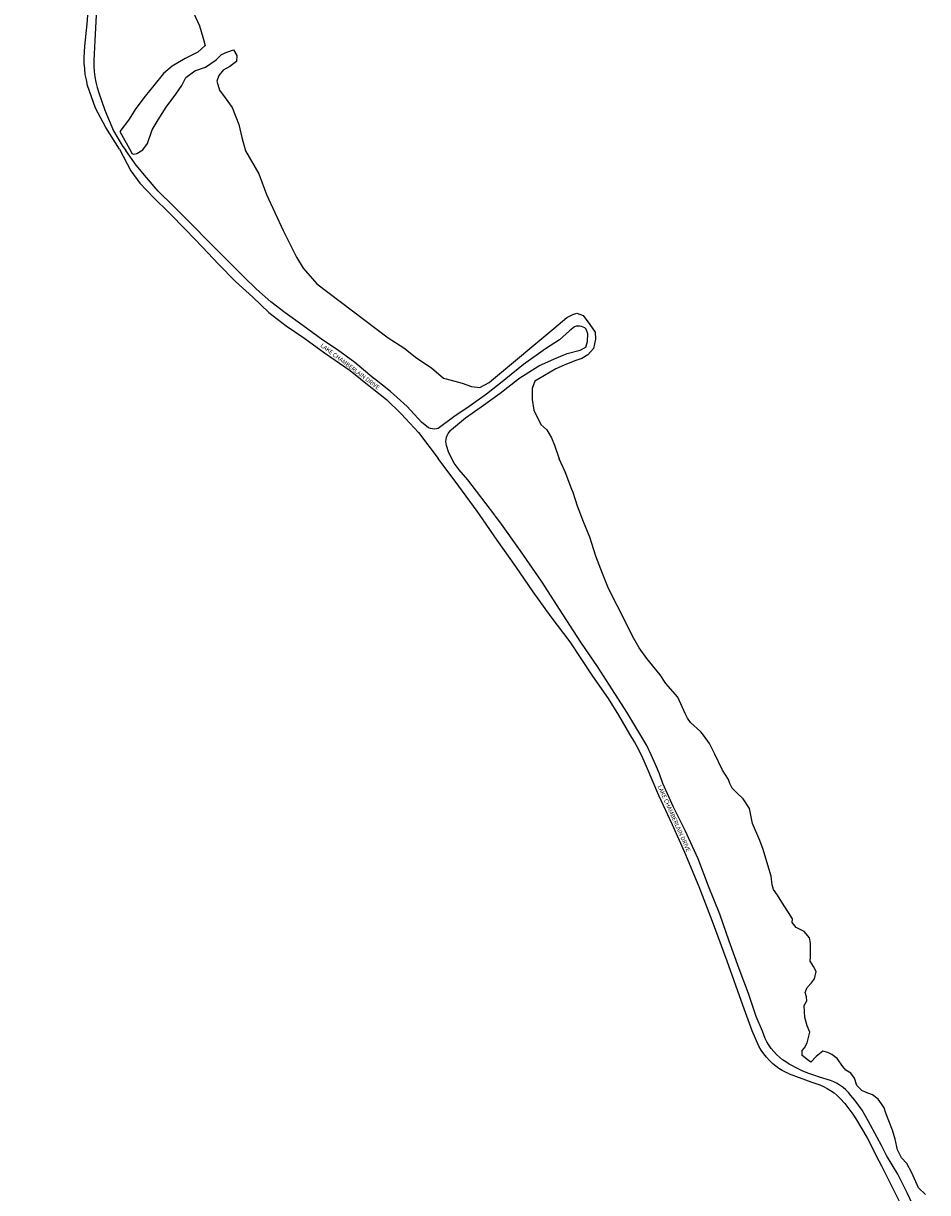
# Model space of a CAD drawing. Extents: x 0 to 948987, y 0 to 818908.
# Drawn here: x 304286 to 304315, y 249040 to 249078 of the extents above; entities that cross this region are included whole.
import ezdxf

# ---------------------------------------------------------------- set-up
doc = ezdxf.new("R2010")
doc.units = 0
doc.header["$LTSCALE"] = 500
doc.header["$MEASUREMENT"] = 0
doc.linetypes.add('aerial$0$Redo-quickdraw-trav$0$LDASH', pattern=[17, 10, -7])
doc.linetypes.add('aerial$0$Redo-quickdraw-trav$0$WATER', pattern=[27, 15, -3, 0, -3, 0, -3, 0, -3])
doc.layers.get('0').update_dxf_attribs({"color": 1, "linetype": 'CONTINUOUS'})
for name, color, linetype in [('aerial$0$Redo-quickdraw-trav$0$ROADPAVE', 1, 'CONTINUOUS'), ('aerial$0$Redo-quickdraw-trav$0$ROADUPAV', 1, 'aerial$0$Redo-quickdraw-trav$0$LDASH'), ('aerial$0$Redo-quickdraw-trav$0$WATRDLIN', 1, 'aerial$0$Redo-quickdraw-trav$0$WATER')]:
    doc.layers.add(name, color=color, linetype=linetype)
doc.styles.add('aerial$0$E120', font='romans.shx', dxfattribs={"oblique": 15, "height": 12})

# ---------------------------------------------------------------- blocks, each defined once
blk = doc.blocks.new('A$C440F7CA7')
at = {"layer": 'aerial$0$Redo-quickdraw-trav$0$ROADPAVE', "flags": 128}
for points in [[(287076.2, 246476.4), (287085.9, 246458), (287093.5, 246447.3), (287105.3, 246434.8), (287118.8, 246421.7), (287133.2, 246407), (287147.4, 246392.2), (287161.4, 246377.5), (287176, 246362.5), (287190.8, 246349), (287204.7, 246335.9), (287219.6, 246324.4), (287235.7, 246313.6), (287252.6, 246301.2), (287274.5, 246285.9), (287283.4, 246278.8)], [(287295.4, 246278.8), (287278.6, 246292.9), (287263.6, 246303.8), (287251.2, 246312.2), (287234, 246324.6), (287218.7, 246335.5), (287206.4, 246345.1), (287194, 246356), (287183.5, 246366.3), (287169.8, 246379.8), (287153.9, 246395.9), (287137.2, 246412.8), (287122.7, 246427.4), (287109.4, 246440.5), (287099.4, 246452.1), (287090.4, 246462.8), (287081.7, 246475.5)], [(287419.4, 246278.8), (287419.8, 246279.1), (287437.1, 246289.9), (287450.4, 246295.9), (287461.5, 246300.7), (287472.6, 246303.4), (287477.4, 246306), (287478.9, 246311), (287479.1, 246317.5), (287477.8, 246321.6), (287476.6, 246322.6), (287475.2, 246323.3), (287473.7, 246323.9), (287472.2, 246324.2), (287470.6, 246324.2), (287469.1, 246324.1), (287467.7, 246323.7), (287463.3, 246320.1), (287454.9, 246312.4), (287442.8, 246304.5), (287423.9, 246291.1), (287408.6, 246278.8)], [(287283.4, 246278.8), (287288.1, 246275), (287306, 246260.9), (287318.5, 246248.7), (287333.3, 246232.6), (287350.3, 246210.1)], [(287408.6, 246278.8), (287407, 246277.5), (287392, 246265.7), (287377.1, 246254.9), (287363.7, 246246), (287350.4, 246236.1), (287348.8, 246235.7), (287347.1, 246235.6), (287345.4, 246235.7), (287343.7, 246236), (287342.1, 246236.6), (287336.1, 246241.5), (287323.8, 246255), (287309.3, 246267.8), (287295.5, 246278.7), (287295.4, 246278.8)], [(287375.9, 246191.8), (287368.3, 246200.4), (287364, 246206.1), (287359.6, 246215), (287357.5, 246221.4), (287357.2, 246223.1), (287357, 246224.9), (287357.2, 246226.7), (287357.5, 246228.5), (287358.1, 246230.1), (287358.9, 246231.7), (287360, 246233.2), (287361.2, 246234.5), (287361.9, 246235.2), (287374, 246245.1), (287387.3, 246254.6), (287403.6, 246266.4), (287419.4, 246278.8)], [(287389.1, 246157.3), (287383.9, 246165), (287368.2, 246186.5), (287350.3, 246210.1)], [(287399.1, 246161.4), (287375.9, 246191.8)], [(287399.5, 246160.9), (287399.1, 246161.4)]]:
    blk.add_lwpolyline(points, dxfattribs=at)
at = {"layer": 'aerial$0$Redo-quickdraw-trav$0$ROADPAVE', "linetype": 'Continuous', "flags": 128}
for points in [[(287652.4, 245688.9), (287649.5, 245690.7), (287646.7, 245692.6), (287644, 245694.8), (287641.5, 245697.1), (287639.2, 245699.6), (287637, 245702.3), (287635.1, 245705), (287633.3, 245707.9), (287631.8, 245711), (287630.5, 245714.1), (287629.4, 245717.3), (287623.9, 245729.8), (287617.3, 245749.7), (287609.5, 245770.8), (287600.8, 245794.7), (287592.8, 245818), (287583.1, 245842), (287574.1, 245865.7), (287563, 245890), (287552.9, 245910.1), (287543.8, 245930.3), (287540.7, 245938.7), (287537.3, 245946.9), (287533.7, 245955), (287529.9, 245963.1), (287522.1, 245976.2), (287512.8, 245991.9), (287500.4, 246011.2), (287487.5, 246031.1), (287473.1, 246052.1), (287457.8, 246075.6), (287439.2, 246104.5), (287421.1, 246130.7), (287403.4, 246155.7), (287399.5, 246160.9)], [(287652.4, 245680.6), (287649.3, 245681.9), (287646.4, 245683.5), (287643.6, 245685.2), (287640.9, 245687.1), (287638.3, 245689.2), (287635.6, 245691.9), (287633, 245694.8), (287630.6, 245697.8), (287628.4, 245700.9), (287626.4, 245704.2), (287620.7, 245717.4), (287612.4, 245739.7), (287599.1, 245777.5), (287586.4, 245811.6), (287575.1, 245841.6), (287562.6, 245871), (287552, 245894.8), (287540.3, 245920), (287529.6, 245945.1), (287526.4, 245952.3), (287523, 245959.3), (287519.3, 245966.2), (287515.4, 245973), (287505.8, 245989.4), (287496.8, 246003.7), (287483.5, 246022.8), (287463.9, 246052.3), (287447.5, 246073.8), (287432, 246095.4), (287417.3, 246117.3), (287401.1, 246140), (287389.1, 246157.3)], [(287731.8, 245618.7), (287728.2, 245625.6), (287720.5, 245640), (287717.9, 245644.6), (287715.1, 245649.2), (287712.1, 245653.6), (287709, 245657.8), (287705.6, 245661.9), (287703.5, 245664.3), (287701.3, 245666.6), (287698.9, 245668.6), (287696.3, 245670.5), (287693.6, 245672.1), (287690.8, 245673.6), (287687.9, 245674.8), (287678.6, 245677.6), (287673.6, 245679.2), (287668.6, 245681.1), (287663.7, 245683.1), (287658.9, 245685.4), (287654.2, 245687.9), (287652.4, 245688.9)], [(287652.4, 245680.6), (287671.9, 245673.3), (287675.3, 245672.3), (287678.7, 245671.1), (287681.9, 245669.6), (287685.1, 245668), (287688.1, 245666.1), (287691.1, 245664), (287693.8, 245661.8), (287696.4, 245659.3), (287700.2, 245654.9), (287703.8, 245650.4), (287707.1, 245645.7), (287710.3, 245640.8), (287719.4, 245625.5), (287729.6, 245605.7), (287731.8, 245601.3)]]:
    blk.add_lwpolyline(points, dxfattribs=at)
at = {"layer": 'aerial$0$Redo-quickdraw-trav$0$ROADPAVE', "linetype": 'Continuous'}
for points in [[(287771.5, 245516.8), (287771.5, 245517.6), (287770.9, 245523.1), (287770.1, 245528.6), (287769, 245534.1), (287767.1, 245547.6), (287761, 245562.9), (287754.1, 245578), (287745.9, 245594), (287736.2, 245610.2), (287731.8, 245618.7)], [(287731.8, 245601.3), (287739.6, 245585.9), (287747.9, 245569.1), (287756.4, 245549.6), (287758, 245544.7), (287759.4, 245539.6), (287760.6, 245534.6), (287761.5, 245529.4), (287762.2, 245524.3), (287762.6, 245519.1), (287762.7, 245516.8)]]:
    blk.add_lwpolyline(points, dxfattribs=at)
at = {"layer": 'aerial$0$Redo-quickdraw-trav$0$ROADUPAV', "flags": 128}
for points in [[(287076.2, 246476.4), (287064.4, 246495.3), (287055.4, 246511.7), (287048.6, 246531.4), (287047.6, 246536.1), (287046.7, 246540.9), (287046.2, 246545.8), (287045.8, 246550.6), (287045.7, 246555.5), (287045.9, 246560.4), (287046.3, 246565.2), (287048.3, 246584.5), (287049.9, 246607.4), (287049.6, 246616.5), (287049, 246625.5), (287048.2, 246634.6), (287047.2, 246643.6), (287043.2, 246669.5), (287038.6, 246693.1), (287032.6, 246715.4), (287024.6, 246738.2), (287014.7, 246766.8), (287006.3, 246789.4), (286999.2, 246808.9), (286993.4, 246828.6)], [(286999.7, 246831.5), (287006.9, 246808.8), (287020.9, 246769.7), (287033.5, 246735), (287043.1, 246704.1), (287049.9, 246678.1), (287051.8, 246666.9), (287053.4, 246655.7), (287054.8, 246644.5), (287056, 246633.2), (287057.3, 246615.6), (287056.1, 246591.8), (287054.9, 246570.2), (287053.9, 246552.8), (287054, 246548.1), (287054.4, 246543.4), (287055, 246538.8), (287055.8, 246534.1), (287056.9, 246529.6), (287058.2, 246525.1), (287063.6, 246510.2), (287071, 246492.3), (287078.3, 246479.7), (287081.7, 246475.5)]]:
    blk.add_lwpolyline(points, dxfattribs=at)
at = {"layer": 'aerial$0$Redo-quickdraw-trav$0$WATRDLIN', "flags": 128}
for points in [[(287081.6, 246875.3), (287078.4, 246870.5), (287068.6, 246864.2), (287060.3, 246858.5), (287051.1, 246850.6), (287048.1, 246847.1), (287048, 246841), (287047.9, 246833.4), (287047.6, 246826.4), (287049.3, 246818.8), (287052.7, 246809.8), (287060.4, 246799.2), (287066, 246791.6), (287073, 246781.2), (287078.3, 246772.8), (287084.1, 246764.5), (287085.7, 246751.8), (287085.3, 246742.6), (287084.4, 246731.2), (287083.8, 246722.7), (287083.9, 246713.2), (287083.7, 246706.7), (287089, 246698.7), (287094.9, 246691.1), (287096.8, 246681.1), (287102.5, 246672.5), (287106.9, 246663.7), (287112, 246650), (287116, 246639.1), (287121.2, 246627), (287128.9, 246615.7), (287133.1, 246606.2), (287139.9, 246594), (287144.9, 246582.7), (287147.8, 246572.9), (287149.8, 246565.7), (287143.5, 246559.9), (287132.7, 246554.6), (287121.3, 246547.9), (287113.9, 246541.7), (287105.6, 246531.3), (287098.3, 246522.2), (287090.2, 246511.5), (287083.9, 246501.5), (287076.5, 246491.7), (287086.1, 246474.1), (287086.7, 246472.8), (287088.5, 246472.3), (287091, 246472.7), (287096.3, 246475.9), (287100.1, 246481.4), (287104.1, 246493.2), (287109.4, 246501.7), (287116.2, 246512.8), (287124.7, 246523.9), (287129.8, 246531.2), (287133.2, 246538.2), (287140.9, 246544.1), (287150.2, 246547.1)], [(287150.2, 246547.1), (287159.2, 246553.5), (287163.8, 246557.9), (287168.4, 246560.1), (287174.2, 246561.9), (287177, 246557.2), (287176.7, 246552.1), (287171.1, 246547.6), (287165.2, 246544.6), (287161.6, 246539.8), (287159.9, 246535.1), (287162.2, 246527.2), (287167.1, 246520.7), (287173, 246512.5), (287178.8, 246497.8), (287181.4, 246486.6), (287184.6, 246475.2), (287196.1, 246455.2), (287202.6, 246437.5), (287216.9, 246406.6), (287228.4, 246383.6), (287234.3, 246374.1), (287245.9, 246360.7), (287307.2, 246314.1), (287320.9, 246305.4), (287332.1, 246296.5), (287344.5, 246288.4), (287354.8, 246279.4), (287357.2, 246278.8)], [(287398, 246278.8), (287449.8, 246322.1), (287461.1, 246331.6), (287466.1, 246334.2), (287469.6, 246335.2), (287475.2, 246333.4), (287481, 246325.7), (287485.5, 246319.1), (287485.8, 246312.9), (287484, 246305), (287479.2, 246299.6), (287474, 246296.2), (287468.1, 246294.3), (287458.9, 246290.6), (287451.7, 246287.4), (287437.1, 246278.8)], [(287357.2, 246278.8), (287371.1, 246275.1), (287378.9, 246272.3), (287386.1, 246271.3), (287394.1, 246275.6), (287398, 246278.8)], [(287437.1, 246278.8), (287433.5, 246276.7), (287431.2, 246270.4), (287431.3, 246261), (287432.7, 246251.7), (287438.6, 246239.5), (287443.9, 246235), (287448, 246228.1), (287450.5, 246221.6), (287454.5, 246210)], [(287465.5, 246183.6), (287459.5, 246198.6), (287454.5, 246210)], [(287731.8, 245654.8), (287729.1, 245658.6), (287724.2, 245662.3), (287718.7, 245664.4), (287714.9, 245666.2), (287710.6, 245670.5), (287708.6, 245676.9), (287705.4, 245681), (287701.2, 245683.7), (287698.5, 245686.9), (287693.8, 245693.8), (287689, 245697.2), (287685.7, 245698.9), (287681.5, 245699.9), (287675.7, 245695.5), (287671.1, 245690.6), (287669, 245691.9), (287663.7, 245696.3), (287663.5, 245700.6), (287665.7, 245703), (287668, 245707.1), (287670.3, 245716.3), (287667.9, 245721.8), (287666, 245728.9), (287665.4, 245739.4), (287667.6, 245743.2), (287667.3, 245746.8), (287666.3, 245750.6), (287667.9, 245754.9), (287671.5, 245758.8), (287674.3, 245762.2), (287675.7, 245768.6), (287673.4, 245772.8), (287670.6, 245777.4), (287670.7, 245781.3), (287670.9, 245786.5), (287670.7, 245793), (287669.8, 245797.5), (287665.3, 245802.9), (287658.4, 245806.4), (287654.9, 245810.9), (287655.2, 245814), (287651.8, 245819.4), (287646.2, 245828.2), (287642.3, 245834.4), (287638.8, 245839.2), (287637.7, 245843.3), (287637, 245850.6), (287634.9, 245857.2), (287630.1, 245873.5), (287627.2, 245881.4), (287621, 245895.9), (287619.3, 245903.2), (287618.2, 245908.9), (287612.8, 245917.3), (287607.1, 245922.8), (287603.5, 245926.3), (287601.3, 245930.4), (287600.1, 245934), (287595.1, 245941.8), (287588.5, 245955.7), (287583.9, 245964.8), (287578.7, 245972.1), (287576.3, 245974.9), (287567.5, 245983), (287565, 245986.8), (287562.9, 245990.6), (287556.7, 246004.8), (287546.4, 246016.6), (287541.5, 246024.1), (287529.9, 246037.9), (287523.3, 246047.2), (287517.5, 246057.2), (287511.5, 246069.6), (287504.6, 246083), (287496.8, 246098.3), (287491.7, 246111.1), (287486, 246126.2), (287480.9, 246142.5), (287475.4, 246155.7), (287470.3, 246169.1), (287466.6, 246180.9), (287465.5, 246183.6)]]:
    blk.add_lwpolyline(points, dxfattribs=at)
at = {"layer": 'aerial$0$Redo-quickdraw-trav$0$WATRDLIN'}
blk.add_lwpolyline([(287769.6, 245576.6), (287763.7, 245582.4), (287761.4, 245587.6), (287758.1, 245595.4), (287753.8, 245603.2), (287749.2, 245608.1), (287745.6, 245615.1), (287743.5, 245624.3), (287741.3, 245631.9), (287738.1, 245640), (287735.5, 245646.6), (287734.3, 245651.3), (287731.8, 245654.8)], dxfattribs=at)
at = {"layer": 'aerial$0$Redo-quickdraw-trav$0$ROADPAVE', "style": 'aerial$0$E120', "oblique": 15}
for rotation, p in [(323.0153, (287248.7, 246306.7)), (293.9733, (287539.1, 245928))]:
    blk.add_text('LAKE CHAMBERLAIN DRIVE', height=3.658, rotation=rotation, dxfattribs=at).set_placement(p)

msp = doc.modelspace()

# ---------------------------------------------------------------- block references
at = {"linetype": 'Continuous', "ltscale": 12, "xscale": 0.03763734503832894, "yscale": 0.03763734503832894, "zscale": 0.03763734503832894}
msp.add_blockref('A$C440F7CA7', (293484.351, 239797.06), dxfattribs=at)

doc.saveas('drawing.dxf')
